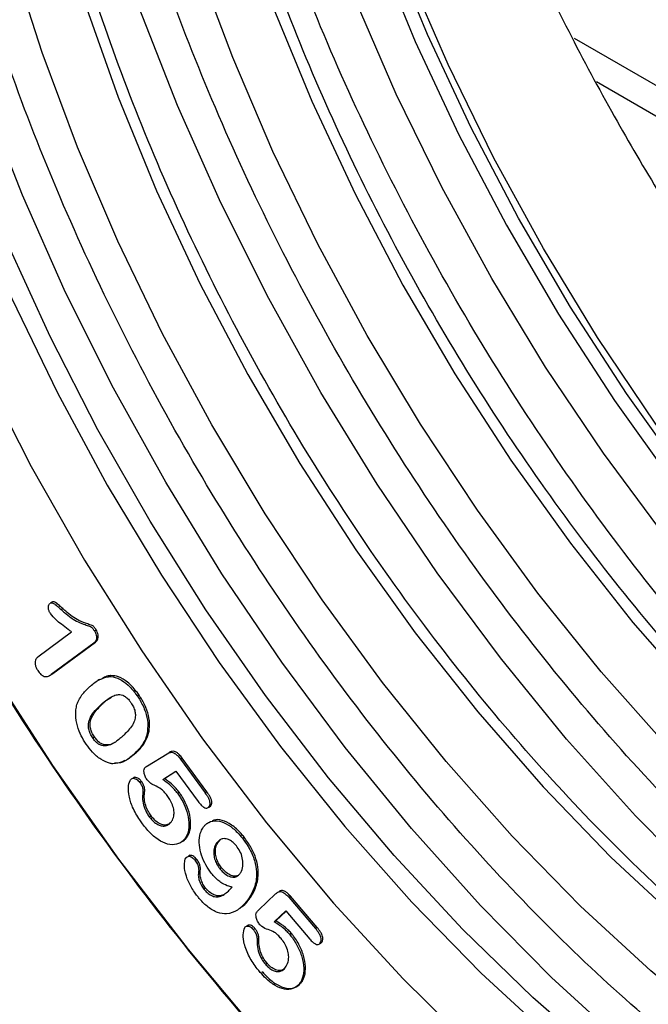
# Model space of a CAD drawing. Units: millimetres. Extents: x 0 to 420, y 0 to 297.
# Drawn here: x 71 to 76, y 37 to 45 of the extents above; entities that cross this region are included whole.
import ezdxf

# ---------------------------------------------------------------- set-up
doc = ezdxf.new("R2010")
doc.units = ezdxf.units.MM

msp = doc.modelspace()

# ---------------------------------------------------------------- linework, layer by layer
at = {"color": 7, "linetype": 'Continuous', "lineweight": 25}
for p, q in [((75.0804, 44.8794), (84.7098, 39.3204)), ((75.2612, 44.5246), (84.6953, 39.0784)), ((70.7984, 40.2558), (70.7843, 40.2477)), ((70.8703, 40.1943), (70.8845, 40.2025)), ((70.6809, 39.8063), (70.9568, 40.0109)), ((71.1437, 40.0206), (71.1578, 40.0287)), ((71.1387, 39.9193), (70.7902, 39.6608)), ((70.8044, 39.669), (71.1528, 39.9275)), ((71.1387, 39.9193), (71.1528, 39.9275)), ((70.7768, 39.6522), (70.791, 39.6604)), ((70.8044, 39.669), (70.7902, 39.6608)), ((70.7904, 39.6613), (70.8044, 39.669)), ((71.2558, 39.6439), (71.2699, 39.6521)), ((71.1872, 39.62), (71.1731, 39.6118)), ((71.5108, 39.4915), (71.4967, 39.4834)), ((71.2001, 39.4166), (71.2143, 39.4247)), ((71.575, 39.1721), (71.5891, 39.1803)), ((71.1301, 39.1417), (71.1443, 39.1499)), ((71.4198, 38.9689), (71.4848, 39.0188)), ((71.4707, 39.0106), (71.4848, 39.0188)), ((71.5807, 38.913), (71.7407, 39.0122)), ((71.7407, 39.0122), (71.7548, 39.0204)), ((71.8502, 38.9673), (71.8643, 38.9755)), ((71.8502, 38.9673), (72.0532, 38.6908)), ((72.0673, 38.699), (71.8643, 38.9755)), ((71.7042, 38.801), (71.813, 38.8687)), ((71.7183, 38.8092), (71.8133, 38.8682)), ((71.813, 38.8687), (71.9955, 38.6203)), ((71.4764, 38.8184), (71.4623, 38.8102)), ((71.5169, 38.7755), (71.5311, 38.7837)), ((71.7042, 38.801), (71.7183, 38.8092)), ((71.541, 38.6833), (71.5551, 38.6915)), ((71.8256, 38.6874), (71.8397, 38.6956)), ((72.0673, 38.699), (72.0532, 38.6908)), ((72.0623, 38.5661), (72.0639, 38.567)), ((72.083, 38.5747), (72.0972, 38.5829)), ((71.5944, 38.4951), (71.6085, 38.5032)), ((71.7275, 38.4215), (71.7397, 38.4286)), ((71.8803, 38.3083), (71.8944, 38.3165)), ((72.161, 38.2881), (72.1469, 38.2799)), ((72.161, 38.2881), (72.1753, 38.3038)), ((72.3576, 38.3194), (72.3718, 38.3275)), ((71.9292, 38.1789), (71.9151, 38.1707)), ((71.9679, 38.1401), (71.9821, 38.1482)), ((71.9979, 38.0408), (72.012, 38.049)), ((72.1876, 38.076), (72.1734, 38.0678)), ((72.3014, 38.0037), (72.3102, 38.0087)), ((72.0562, 37.9099), (72.0421, 37.9017)), ((72.6702, 37.8874), (72.6561, 37.8792)), ((72.1473, 37.8378), (72.1615, 37.846)), ((72.4012, 37.8129), (72.4153, 37.8211)), ((72.4934, 37.731), (72.6303, 37.8617)), ((72.7379, 37.8348), (72.752, 37.843)), ((72.7379, 37.8348), (72.9569, 37.5789)), ((72.9711, 37.587), (72.752, 37.843)), ((72.6192, 37.6325), (72.7129, 37.7223)), ((72.6334, 37.6407), (72.7154, 37.7193)), ((72.7129, 37.7223), (72.9097, 37.4924)), ((72.6192, 37.6325), (72.6334, 37.6407)), ((72.4091, 37.607), (72.395, 37.5988)), ((72.4467, 37.5712), (72.4609, 37.5793)), ((72.9711, 37.587), (72.9569, 37.5789)), ((72.4782, 37.4767), (72.4924, 37.4849)), ((72.7435, 37.532), (72.7577, 37.5402)), ((72.997, 37.4605), (73.0111, 37.4687)), ((72.9758, 37.4472), (72.9774, 37.4481)), ((72.5469, 37.2851), (72.561, 37.2933)), ((72.6734, 37.2305), (72.6839, 37.2366)), ((72.8363, 37.1421), (72.8505, 37.1503))]:
    msp.add_line(p, q, dxfattribs=at)
at = {"color": 7, "linetype": 'Continuous', "lineweight": 25, "flags": 128}
for points in [[(75.9963, 41.2863), (75.5087, 41.9668), (75.05, 42.674), (74.6232, 43.4034), (74.2311, 44.1506), (73.876, 44.9106), (73.5602, 45.6788), (73.2857, 46.4503), (73.0542, 47.2202), (72.8673, 47.9836), (72.7261, 48.7357), (72.6314, 49.4717), (72.5839, 50.1871), (72.5839, 50.8772), (72.6314, 51.5377), (72.7261, 52.1645), (72.8673, 52.7535)], [(72.7673, 52.6957), (72.6261, 52.1067), (72.5314, 51.48), (72.4839, 50.8194), (72.4839, 50.1293), (72.5314, 49.414), (72.6261, 48.6779), (72.7673, 47.9258), (72.9542, 47.1624), (73.1857, 46.3926), (73.4602, 45.6211), (73.776, 44.8529), (74.1311, 44.0928), (74.5232, 43.3457), (74.95, 42.6162), (75.4087, 41.909), (75.8963, 41.2286)], [(71.0644, 52.5214), (70.8329, 52.0187), (70.646, 51.4711), (70.5047, 50.8821), (70.4101, 50.2554), (70.3626, 49.5948), (70.3626, 48.9047), (70.4101, 48.1894), (70.5047, 47.4533), (70.646, 46.7012), (70.8329, 45.9378), (71.0644, 45.168), (71.3388, 44.3965), (71.6546, 43.6283), (72.0097, 42.8682), (72.4019, 42.1211), (72.8287, 41.3916), (73.2873, 40.6844), (73.775, 40.004), (74.2885, 39.3545), (74.8247, 38.7403), (75.3802, 38.165), (75.9515, 37.6325)], [(69.1249, 52.316), (68.9055, 51.7688), (68.7309, 51.1784), (68.602, 50.5484), (68.5197, 49.8823), (68.4843, 49.184), (68.4961, 48.4573), (68.555, 47.7066), (68.6607, 46.936), (68.8125, 46.1501), (69.0097, 45.3533), (69.251, 44.5502), (69.5351, 43.7453), (69.8603, 42.9433), (70.2249, 42.1488), (70.6266, 41.3664), (71.0633, 40.6004), (71.5324, 39.8553), (72.0311, 39.1355), (72.5568, 38.4449), (73.1063, 37.7875), (73.6765, 37.1672), (74.2641, 36.5874)], [(75.3298, 36.4971), (74.7395, 37.0135), (74.1629, 37.5742), (73.6032, 38.1761), (73.0639, 38.8155), (72.5483, 39.4884), (72.0593, 40.191), (71.6001, 40.9189), (71.1733, 41.6678), (70.7815, 42.4331), (70.4271, 43.2103), (70.1122, 43.9948), (69.8386, 44.7817), (69.6081, 45.5663), (69.422, 46.344), (69.2814, 47.11), (69.1872, 47.8598), (69.14, 48.5888), (69.14, 49.2926), (69.1872, 49.9671), (69.2814, 50.6081), (69.422, 51.2119), (69.6081, 51.7747), (69.8386, 52.2932)], [(71.9188, 52.2059), (71.7775, 51.6169), (71.6829, 50.9901), (71.6354, 50.3296), (71.6354, 49.6395), (71.6829, 48.9241), (71.7775, 48.1881), (71.9188, 47.436), (72.1057, 46.6726), (72.3372, 45.9027), (72.6116, 45.1313), (72.9274, 44.3631), (73.2825, 43.603), (73.6747, 42.8559), (74.1015, 42.1264), (74.5601, 41.4192), (75.0478, 40.7387), (75.5613, 40.0893), (76.0975, 39.475)], [(75.4921, 36.6302), (74.8936, 37.1774), (74.31, 37.7676), (73.7447, 38.3975), (73.2008, 39.0636), (72.6816, 39.7619), (72.19, 40.4884), (71.7288, 41.2391), (71.3006, 42.0096), (70.908, 42.7955), (70.5531, 43.5923), (70.2379, 44.3954), (69.9644, 45.2003), (69.734, 46.0023), (69.5481, 46.7968), (69.4077, 47.5793), (69.3137, 48.3453), (69.2665, 49.0904), (69.2665, 49.8104), (69.3137, 50.501), (69.4077, 51.1585), (69.4086, 51.1635)], [(79.142, 35.7159), (78.6153, 36.012), (77.9929, 36.4122), (77.3749, 36.864), (76.7649, 37.365), (76.1664, 37.9121), (75.5828, 38.5024), (75.0175, 39.1323), (74.4736, 39.7983), (73.9544, 40.4966), (73.4628, 41.2232), (73.0016, 41.9739), (72.5734, 42.7444), (72.1808, 43.5303), (71.8259, 44.3271), (71.5107, 45.1302), (71.2372, 45.9351), (71.0068, 46.7371), (70.8209, 47.5316), (70.6805, 48.3141), (70.5865, 49.0801), (70.5393, 49.8252), (70.5393, 50.5451), (70.5443, 50.67)], [(80.1734, 37.472), (79.6537, 37.7989), (79.055, 38.2263), (78.4637, 38.7035), (77.8835, 39.2274), (77.3178, 39.7949), (76.7703, 40.4025), (76.2443, 41.0463), (75.743, 41.7225), (75.2696, 42.4268), (74.8269, 43.1549), (74.4176, 43.9024), (74.0444, 44.6646), (73.7094, 45.4369), (73.4148, 46.2143), (73.1624, 46.9923), (72.9538, 47.7659), (72.7901, 48.5304), (72.6725, 49.2812), (72.6016, 50.0134), (72.5784, 50.6284)], [(80.4343, 36.8584), (79.8319, 37.1788), (79.2295, 37.5539), (78.6308, 37.9814), (78.0394, 38.4586), (77.4592, 38.9825), (76.8936, 39.55), (76.3461, 40.1575), (75.82, 40.8014), (75.3188, 41.4775), (74.8453, 42.1819), (74.4026, 42.91), (73.9934, 43.6575), (73.6201, 44.4197), (73.2852, 45.1919), (72.9906, 45.9694), (72.7382, 46.7474), (72.5295, 47.521), (72.3659, 48.2855), (72.2482, 49.0362), (72.1774, 49.7685), (72.1537, 50.4778)], [(78.7624, 36.6549), (78.1625, 37.0416), (77.5671, 37.4792), (76.9798, 37.9652), (76.4041, 38.4966), (75.8435, 39.0701), (75.3013, 39.6825), (74.7809, 40.3299), (74.2853, 41.0084), (73.8176, 41.7141), (73.3805, 42.4427), (72.9767, 43.1897), (72.6085, 43.9507), (72.2783, 44.7211), (71.988, 45.4962), (71.7393, 46.2715), (71.5338, 47.0423), (71.3726, 47.8038), (71.2568, 48.5516), (71.1871, 49.2811), (71.1638, 49.988)], [(67.104, 49.8008), (67.1274, 49.0126), (67.1975, 48.2012), (67.3141, 47.3706), (67.4765, 46.5248), (67.6839, 45.6679), (67.9354, 44.804), (68.2296, 43.9375), (68.5652, 43.0725), (68.9406, 42.2132), (69.3538, 41.3638), (69.803, 40.5285), (70.2858, 39.7113), (70.8, 38.9163), (71.343, 38.1472), (71.9123, 37.4078), (72.5049, 36.7018)], [(76.2943, 36.7445), (75.707, 37.2304), (75.1313, 37.7618), (74.5707, 38.3354), (74.0285, 38.9477), (73.5081, 39.5951), (73.0125, 40.2737), (72.5448, 40.9793), (72.1077, 41.7079), (71.7039, 42.4549), (71.3357, 43.2159), (71.0055, 43.9863), (70.7152, 44.7615), (70.4665, 45.5368), (70.261, 46.3075), (70.0998, 47.0691), (69.984, 47.8168), (69.9143, 48.5463), (69.891, 49.2532)], [(69.0015, 48.8676), (69.0252, 48.1506), (69.0959, 47.4107), (69.2134, 46.6522), (69.3768, 45.8798), (69.5853, 45.098), (69.8375, 44.3117), (70.132, 43.5254), (70.4669, 42.744), (70.8403, 41.9721), (71.2499, 41.2145), (71.6933, 40.4755), (72.1677, 39.7597), (72.6704, 39.0715), (73.1982, 38.4148), (73.7481, 37.7937), (74.3167, 37.212), (74.9006, 36.673)]]:
    msp.add_lwpolyline(points, dxfattribs=at)
at = {"color": 7, "linetype": 'Continuous', "lineweight": 25}
for points, knots in [([(92.2456, 38.1261), (92.2087, 38.7548), (92.1358, 39.44), (91.891, 40.9329), (91.719, 41.7408), (91.2452, 43.479), (90.9432, 44.4096), (90.3701, 45.8839), (90.159, 46.3883), (89.694, 47.4183), (89.44, 47.9439), (88.887, 49.0099), (88.5879, 49.5502), (87.9439, 50.6375), (87.599, 51.1844), (86.8641, 52.2743), (86.4742, 52.8175), (85.6525, 53.8883), (85.2206, 54.4159), (84.32, 55.443), (83.8512, 55.9425), (82.8843, 56.9001), (82.3862, 57.3583), (81.3697, 58.221), (80.8514, 58.6256), (79.8055, 59.3704), (79.2779, 59.7106), (78.2248, 60.3186), (77.6993, 60.5863), (76.6619, 61.0441), (76.1501, 61.2343), (75.1504, 61.5354), (74.6626, 61.6464), (73.72, 61.7911), (73.2651, 61.8248), (72.3954, 61.8198), (71.9804, 61.781), (71.1949, 61.6381), (70.8243, 61.5339), (70.13, 61.269), (69.8061, 61.1082), (69.2056, 60.7394), (68.9289, 60.5314), (68.4212, 60.0778), (68.1903, 59.8321), (67.7716, 59.3123), (67.5838, 59.0382), (67.0802, 58.1854), (66.8241, 57.577), (66.4393, 56.3345), (66.3104, 55.7002), (66.1478, 54.4425), (66.114, 53.8189), (66.114, 53.2116)], [0, 0, 0, 0, 0.0625, 0.0625, 0.125, 0.125, 0.1875, 0.1875, 0.21875, 0.21875, 0.25, 0.25, 0.28125, 0.28125, 0.3125, 0.3125, 0.34375, 0.34375, 0.375, 0.375, 0.40625, 0.40625, 0.4375, 0.4375, 0.46875, 0.46875, 0.5, 0.5, 0.53125, 0.53125, 0.5625, 0.5625, 0.59375, 0.59375, 0.625, 0.625, 0.65625, 0.65625, 0.6875, 0.6875, 0.71875, 0.71875, 0.75, 0.75, 0.78125, 0.78125, 0.8125, 0.8125, 0.875, 0.875, 0.9375, 0.9375, 1, 1, 1, 1]), ([(67.104, 49.8008), (67.1117, 50.135), (67.1271, 50.8035), (67.2548, 51.7573), (67.4634, 52.6667), (67.7686, 53.5225), (68.166, 54.302), (68.6594, 54.9936), (69.2425, 55.5797), (69.9085, 56.0482), (70.6471, 56.3908), (71.4462, 56.6029), (72.2917, 56.6844), (73.1654, 56.6391), (74.059, 56.4752), (74.9508, 56.2028), (75.8407, 55.8313), (76.7206, 55.3696), (77.6005, 54.8154), (78.4903, 54.1595), (79.3822, 53.4023), (80.2758, 52.5343), (81.1495, 51.5709), (81.995, 50.5132), (82.7941, 49.3785), (83.5328, 48.1831), (84.1987, 46.9457), (84.7819, 45.6863), (85.2752, 44.4251), (85.6726, 43.1868), (85.9778, 41.9787), (86.1864, 40.8284), (86.3141, 39.727), (86.3296, 39.0408), (86.3373, 38.6976)], [0, 0, 0, 0, 0.029124, 0.058248, 0.08912, 0.119994, 0.151902, 0.184313, 0.217069, 0.25, 0.282931, 0.315687, 0.348098, 0.380006, 0.410878, 0.441752, 0.470875, 0.5, 0.529123, 0.558248, 0.58912, 0.619994, 0.651902, 0.684313, 0.717069, 0.75, 0.782931, 0.815687, 0.848098, 0.880006, 0.910878, 0.941752, 0.970875, 1, 1, 1, 1]), ([(73.3399, 53.8645), (73.2976, 53.7027), (73.1639, 53.1913), (73.1016, 52.1996), (73.1473, 50.9314), (73.3469, 49.6071), (73.6751, 48.2738), (74.1151, 46.9634), (74.6758, 45.6283), (75.3513, 44.3032), (76.1264, 43.025), (76.9264, 41.8926), (77.7225, 40.9), (78.2656, 40.3225), (78.5264, 40.0451)], [0, 0, 0, 0, 0.0439846, 0.1390475, 0.2332302, 0.3256975, 0.4157038, 0.5026247, 0.5859732, 0.6807761, 0.7696017, 0.8523402, 0.9290686, 1, 1, 1, 1]), ([(79.77, 36.7349), (79.5438, 36.8726), (79.0706, 37.1605), (78.3419, 37.7029), (77.5911, 38.3389), (76.8367, 39.072), (76.1011, 39.8831), (75.3896, 40.7741), (74.7185, 41.7269), (74.0967, 42.7334), (73.536, 43.7751), (73.0463, 44.8327), (72.6307, 45.8944), (72.2592, 47.0496), (71.9657, 48.2774), (71.7776, 49.49), (71.7545, 50.2215), (71.744, 50.554)], [0, 0, 0, 0, 0.054234, 0.113426, 0.176165, 0.23891, 0.304265, 0.369625, 0.436194, 0.50312, 0.570045, 0.636615, 0.701969, 0.767329, 0.850928, 0.932247, 1, 1, 1, 1]), ([(80.9582, 35.2922), (80.938, 35.2963), (80.5955, 35.3648), (79.9077, 35.6477), (78.9952, 36.0984), (78.1718, 36.6193), (77.4227, 37.1709), (76.6718, 37.8086), (75.9175, 38.5413), (75.1819, 39.3525), (74.4704, 40.2434), (73.7993, 41.1963), (73.1774, 42.2027), (72.6168, 43.2445), (72.1271, 44.3021), (71.7114, 45.3637), (71.3401, 46.5189), (71.0458, 47.747), (70.8515, 49.0163), (70.8279, 49.8018), (70.8163, 50.1886)], [0, 0, 0, 0, 0.004309, 0.073144, 0.13991, 0.19001, 0.240115, 0.293222, 0.346335, 0.401657, 0.456983, 0.513333, 0.569985, 0.626636, 0.682986, 0.738308, 0.793634, 0.864399, 0.933235, 1, 1, 1, 1]), ([(86.3373, 38.6976), (86.3296, 38.3634), (86.3141, 37.695), (86.1864, 36.7411), (85.9778, 35.8317), (85.6726, 34.9759), (85.2752, 34.1964), (84.7819, 33.5048), (84.1987, 32.9188), (83.5328, 32.4502), (82.7941, 32.1077), (81.995, 31.8955), (81.1495, 31.814), (80.2759, 31.8593), (79.3822, 32.0232), (78.4904, 32.2956), (77.6005, 32.6671), (76.7206, 33.1288), (75.8408, 33.683), (74.9509, 34.3389), (74.0591, 35.0962), (73.1654, 35.9641), (72.2917, 36.9275), (71.4462, 37.9852), (70.6471, 39.12), (69.9085, 40.3154), (69.2425, 41.5528), (68.6594, 42.8122), (68.166, 44.0733), (67.7686, 45.3116), (67.4634, 46.5198), (67.2548, 47.67), (67.1271, 48.7714), (67.1117, 49.4577), (67.104, 49.8008)], [0, 0, 0, 0, 0.029124, 0.058248, 0.08912, 0.119994, 0.151902, 0.184313, 0.217069, 0.25, 0.282931, 0.315687, 0.348098, 0.380006, 0.410878, 0.441752, 0.470875, 0.5, 0.529123, 0.558248, 0.58912, 0.619994, 0.651902, 0.684313, 0.717069, 0.75, 0.782931, 0.815687, 0.848098, 0.880006, 0.910878, 0.941752, 0.970875, 1, 1, 1, 1]), ([(79.736, 36.7436), (79.5795, 36.8197), (79.1163, 37.0449), (78.3338, 37.5683), (77.3977, 38.3052), (76.5412, 39.1207), (75.7798, 39.9602), (75.1143, 40.7936), (74.4871, 41.6839), (73.9068, 42.6238), (73.383, 43.5963), (72.9255, 44.5847), (72.5367, 45.5777), (72.1894, 46.6573), (71.9158, 47.8044), (71.7444, 48.8959), (71.7232, 49.5398), (71.7143, 49.8105)], [0, 0, 0, 0, 0.038844, 0.114945, 0.193408, 0.274077, 0.337137, 0.400203, 0.464605, 0.529013, 0.593414, 0.657822, 0.720882, 0.783948, 0.864612, 0.943077, 1, 1, 1, 1]), ([(81.1069, 34.3415), (80.9457, 34.346), (80.4695, 34.3596), (79.6382, 34.5431), (78.6378, 34.9007), (77.7219, 35.3659), (76.8991, 35.884), (76.1499, 36.4363), (75.399, 37.0738), (74.6447, 37.8065), (73.9091, 38.6177), (73.1976, 39.5086), (72.5265, 40.4615), (71.9046, 41.4679), (71.344, 42.5097), (70.8543, 43.5673), (70.4386, 44.629), (70.0673, 45.7841), (69.7731, 47.0123), (69.5787, 48.2815), (69.5551, 49.067), (69.5435, 49.4538)], [0, 0, 0, 0, 0.032822, 0.096999, 0.159426, 0.219977, 0.265413, 0.310853, 0.359017, 0.407186, 0.457357, 0.507533, 0.558638, 0.610015, 0.661393, 0.712497, 0.762669, 0.812845, 0.877022, 0.93945, 1, 1, 1, 1]), ([(78.4632, 36.0089), (78.3067, 36.085), (77.8435, 36.3102), (77.061, 36.8335), (76.1249, 37.5705), (75.2684, 38.3859), (74.5071, 39.2254), (73.8415, 40.0588), (73.2143, 40.9492), (72.634, 41.889), (72.1102, 42.8615), (71.6527, 43.8499), (71.2639, 44.8429), (70.9167, 45.9225), (70.643, 47.0696), (70.4716, 48.1611), (70.4504, 48.805), (70.4415, 49.0757)], [0, 0, 0, 0, 0.0388441, 0.1149447, 0.1934081, 0.2740774, 0.3371372, 0.4002032, 0.4646049, 0.5290128, 0.5934144, 0.6578223, 0.7208822, 0.7839481, 0.864612, 0.9430767, 1, 1, 1, 1]), ([(70.7831, 40.1608), (70.7789, 40.1685), (70.7707, 40.1835), (70.7665, 40.2064), (70.7669, 40.2255), (70.7718, 40.2382), (70.7769, 40.2428), (70.7789, 40.2445)], [0, 0, 0, 0, 0.235015, 0.460653, 0.681736, 0.876839, 1, 1, 1, 1]), ([(70.7847, 40.2468), (70.7872, 40.2481), (70.7925, 40.2509), (70.8036, 40.2489), (70.821, 40.2381), (70.8432, 40.2188), (70.8613, 40.2025), (70.8703, 40.1943)], [0, 0, 0, 0, 0.112232, 0.24356, 0.374869, 0.686252, 1, 1, 1, 1]), ([(70.8845, 40.2025), (70.8754, 40.2106), (70.8567, 40.2273), (70.8332, 40.2484), (70.8134, 40.2587), (70.8036, 40.2585), (70.7994, 40.2561), (70.7985, 40.2556)], [0, 0, 0, 0, 0.313377, 0.645368, 0.802956, 0.960915, 1, 1, 1, 1]), ([(70.9568, 40.0109), (70.9474, 40.0175), (70.9193, 40.0375), (70.8761, 40.0707), (70.8257, 40.1101), (70.7974, 40.1437), (70.7831, 40.1608)], [0, 0, 0, 0, 0.156884, 0.47077, 0.73134, 1, 1, 1, 1]), ([(70.8703, 40.1943), (70.8794, 40.1861), (70.9252, 40.1447), (70.9929, 40.0976), (71.0614, 40.0729), (71.0968, 40.06), (71.1189, 40.0524), (71.1328, 40.0372), (71.1399, 40.0264), (71.1437, 40.0206)], [0, 0, 0, 0, 0.101052, 0.510407, 0.712995, 0.842744, 0.902122, 0.946883, 1, 1, 1, 1]), ([(71.1578, 40.0287), (71.1536, 40.0351), (71.1469, 40.0453), (71.1358, 40.0577), (71.1167, 40.0676), (71.0781, 40.0792), (71.0056, 40.1063), (70.9355, 40.1563), (70.8924, 40.1953), (70.8845, 40.2025)], [0, 0, 0, 0, 0.057779, 0.092704, 0.128058, 0.258669, 0.519877, 0.911394, 1, 1, 1, 1]), ([(71.1437, 40.0206), (71.1482, 40.0125), (71.1567, 39.9975), (71.1619, 39.9745), (71.1617, 39.9529), (71.1543, 39.9329), (71.1441, 39.924), (71.1387, 39.9193)], [0, 0, 0, 0, 0.19241, 0.355636, 0.518221, 0.74401, 1, 1, 1, 1]), ([(71.1528, 39.9275), (71.1587, 39.9327), (71.1691, 39.9419), (71.1762, 39.9632), (71.1758, 39.9859), (71.1694, 40.0087), (71.1615, 40.0224), (71.1578, 40.0287)], [0, 0, 0, 0, 0.280183, 0.493, 0.670139, 0.847967, 1, 1, 1, 1]), ([(70.6809, 39.8063), (70.675, 39.8011), (70.6646, 39.7919), (70.6567, 39.7698), (70.6577, 39.7445), (70.666, 39.7176), (70.6753, 39.7015), (70.68, 39.6933)], [0, 0, 0, 0, 0.255835, 0.450273, 0.645901, 0.82165, 1, 1, 1, 1]), ([(70.68, 39.6933), (70.6879, 39.6822), (70.7008, 39.664), (70.723, 39.6486), (70.7447, 39.6423), (70.7681, 39.6463), (70.7826, 39.6558), (70.7902, 39.6608)], [0, 0, 0, 0, 0.222747, 0.364011, 0.50505, 0.738206, 1, 1, 1, 1]), ([(71.2699, 39.6521), (71.262, 39.6508), (71.2392, 39.647), (71.2204, 39.6352), (71.2081, 39.6274)], [0, 0, 0, 0, 0.348518, 1, 1, 1, 1]), ([(71.5108, 39.4915), (71.5032, 39.5023), (71.4748, 39.5427), (71.4182, 39.6028), (71.344, 39.6461), (71.296, 39.6533), (71.2733, 39.6522), (71.2699, 39.6521)], [0, 0, 0, 0, 0.1102314, 0.4113671, 0.6986323, 0.9556312, 1, 1, 1, 1]), ([(71.0946, 39.5518), (71.1005, 39.557), (71.1297, 39.5829), (71.1791, 39.6221), (71.2326, 39.6373), (71.2558, 39.6439)], [0, 0, 0, 0, 0.123941, 0.620492, 1, 1, 1, 1]), ([(71.2558, 39.6439), (71.2641, 39.6442), (71.2934, 39.6453), (71.3494, 39.6296), (71.4188, 39.5803), (71.4669, 39.5259), (71.4903, 39.4924), (71.4967, 39.4834)], [0, 0, 0, 0, 0.110142, 0.386425, 0.660348, 0.908138, 1, 1, 1, 1]), ([(71.0007, 39.415), (71.0038, 39.4234), (71.0133, 39.4489), (71.0342, 39.4843), (71.0629, 39.5209), (71.084, 39.5415), (71.0946, 39.5518)], [0, 0, 0, 0, 0.14806, 0.444636, 0.721567, 1, 1, 1, 1]), ([(71.2001, 39.4166), (71.2059, 39.4218), (71.2349, 39.4481), (71.2772, 39.4784), (71.3311, 39.4981), (71.3689, 39.4973), (71.4034, 39.4776), (71.4264, 39.455), (71.4386, 39.4379), (71.4436, 39.431)], [0, 0, 0, 0, 0.091637, 0.459079, 0.612707, 0.768228, 0.854579, 0.940947, 1, 1, 1, 1]), ([(71.5891, 39.1803), (71.591, 39.1899), (71.5983, 39.2273), (71.5972, 39.2975), (71.5697, 39.3905), (71.5364, 39.4528), (71.5152, 39.4849), (71.5108, 39.4915)], [0, 0, 0, 0, 0.109708, 0.428584, 0.681996, 0.934768, 1, 1, 1, 1]), ([(71.0765, 39.0902), (71.0693, 39.1013), (71.0473, 39.135), (71.0154, 39.2013), (70.9915, 39.2887), (70.9889, 39.3629), (70.9976, 39.4014), (71.0007, 39.415)], [0, 0, 0, 0, 0.104656, 0.315769, 0.571704, 0.848474, 1, 1, 1, 1]), ([(71.1301, 39.1417), (71.123, 39.1531), (71.1086, 39.1761), (71.0964, 39.2132), (71.0937, 39.2552), (71.1132, 39.3297), (71.158, 39.3773), (71.1944, 39.4112), (71.2001, 39.4166)], [0, 0, 0, 0, 0.091038, 0.182994, 0.267016, 0.423956, 0.909225, 1, 1, 1, 1]), ([(71.1443, 39.1499), (71.1371, 39.1613), (71.1228, 39.1843), (71.1105, 39.2213), (71.1078, 39.2633), (71.1185, 39.3054), (71.1528, 39.3647), (71.1887, 39.3998), (71.2143, 39.4247)], [0, 0, 0, 0, 0.090957, 0.182831, 0.266778, 0.423579, 0.589428, 1, 1, 1, 1]), ([(71.2143, 39.4247), (71.22, 39.4301), (71.2418, 39.4502), (71.267, 39.4652), (71.2855, 39.4762)], [0, 0, 0, 0, 0.263652, 1, 1, 1, 1]), ([(71.4436, 39.431), (71.4508, 39.4196), (71.4652, 39.3967), (71.4784, 39.3595), (71.4821, 39.3191), (71.4725, 39.2762), (71.4397, 39.2177), (71.4038, 39.1827), (71.3793, 39.1588)], [0, 0, 0, 0, 0.09264, 0.1863, 0.273477, 0.413971, 0.599455, 1, 1, 1, 1]), ([(71.4967, 39.4834), (71.5039, 39.4722), (71.5302, 39.4321), (71.566, 39.3568), (71.5875, 39.2569), (71.5794, 39.2018), (71.575, 39.1721)], [0, 0, 0, 0, 0.109774, 0.396141, 0.674867, 1, 1, 1, 1]), ([(71.575, 39.1721), (71.5725, 39.163), (71.5651, 39.1356), (71.5452, 39.0974), (71.5131, 39.052), (71.4863, 39.0258), (71.4707, 39.0106)], [0, 0, 0, 0, 0.1286591, 0.3867263, 0.6442461, 1, 1, 1, 1]), ([(71.4848, 39.0188), (71.4906, 39.0242), (71.5077, 39.0402), (71.5341, 39.0701), (71.5669, 39.1148), (71.5809, 39.1563), (71.5891, 39.1803)], [0, 0, 0, 0, 0.128679, 0.386225, 0.643797, 1, 1, 1, 1]), ([(71.2949, 38.9292), (71.286, 38.9307), (71.2546, 38.9357), (71.1969, 38.9627), (71.1295, 39.0186), (71.0932, 39.0677), (71.0765, 39.0902)], [0, 0, 0, 0, 0.1228429, 0.4337759, 0.7409229, 1, 1, 1, 1]), ([(71.3793, 39.1588), (71.3734, 39.1536), (71.3443, 39.1275), (71.3021, 39.0945), (71.2479, 39.0742), (71.2101, 39.0753), (71.1775, 39.0899), (71.1514, 39.1127), (71.137, 39.1323), (71.1301, 39.1417)], [0, 0, 0, 0, 0.089308, 0.447188, 0.614847, 0.75166, 0.836263, 0.921109, 1, 1, 1, 1]), ([(71.3085, 39.1041), (71.3057, 39.102), (71.2912, 39.0913), (71.2617, 39.0829), (71.2243, 39.0834), (71.1916, 39.0981), (71.1655, 39.1209), (71.1512, 39.1404), (71.1443, 39.1499)], [0, 0, 0, 0, 0.067733, 0.350474, 0.581198, 0.723873, 0.866957, 1, 1, 1, 1]), ([(71.4707, 39.0106), (71.4648, 39.0055), (71.4355, 38.9798), (71.3841, 38.9374), (71.323, 38.9318), (71.2949, 38.9292)], [0, 0, 0, 0, 0.118526, 0.593727, 1, 1, 1, 1]), ([(71.7407, 39.0122), (71.7474, 39.0159), (71.761, 39.0234), (71.7832, 39.0254), (71.8064, 39.0153), (71.8285, 38.9954), (71.8425, 38.9773), (71.8502, 38.9673)], [0, 0, 0, 0, 0.228075, 0.458616, 0.602696, 0.781747, 1, 1, 1, 1]), ([(71.8643, 38.9755), (71.8563, 38.9859), (71.8422, 39.004), (71.8203, 39.0235), (71.799, 39.0329), (71.7765, 39.0321), (71.7627, 39.0246), (71.7548, 39.0204)], [0, 0, 0, 0, 0.228326, 0.3971153, 0.5378243, 0.7352176, 1, 1, 1, 1]), ([(71.309, 38.9374), (71.3176, 38.9371), (71.3496, 38.936), (71.3758, 38.9488), (71.3949, 38.9582)], [0, 0, 0, 0, 0.267424, 1, 1, 1, 1]), ([(71.5755, 38.7985), (71.5695, 38.808), (71.5574, 38.8271), (71.5501, 38.8576), (71.5492, 38.8837), (71.5556, 38.8938), (71.5585, 38.8984)], [0, 0, 0, 0, 0.26853, 0.538197, 0.794376, 1, 1, 1, 1]), ([(71.5585, 38.8984), (71.56, 38.8996), (71.5631, 38.9019), (71.5686, 38.9052), (71.5743, 38.9091), (71.5786, 38.9117), (71.5807, 38.913)], [0, 0, 0, 0, 0.2175618, 0.434856, 0.7174155, 1, 1, 1, 1]), ([(71.5389, 38.4365), (71.5312, 38.4472), (71.5004, 38.49), (71.456, 38.5671), (71.4265, 38.6611), (71.4206, 38.7366), (71.4294, 38.7823), (71.4419, 38.7994), (71.4446, 38.8031)], [0, 0, 0, 0, 0.089773, 0.358315, 0.586502, 0.768393, 0.949761, 1, 1, 1, 1]), ([(71.4446, 38.8031), (71.4476, 38.8056), (71.4544, 38.8112), (71.4702, 38.8102), (71.4873, 38.8043), (71.5039, 38.7918), (71.5127, 38.7808), (71.5169, 38.7755)], [0, 0, 0, 0, 0.176126, 0.391477, 0.62408, 0.820012, 1, 1, 1, 1]), ([(71.5311, 38.7837), (71.5243, 38.7917), (71.5121, 38.8061), (71.4922, 38.8168), (71.4817, 38.8173), (71.4767, 38.8175)], [0, 0, 0, 0, 0.397292, 0.710299, 1, 1, 1, 1]), ([(71.5169, 38.7755), (71.5224, 38.7673), (71.5333, 38.7508), (71.5417, 38.7235), (71.5433, 38.701), (71.5417, 38.6887), (71.541, 38.6833)], [0, 0, 0, 0, 0.271338, 0.544967, 0.802958, 1, 1, 1, 1]), ([(71.5551, 38.6915), (71.5563, 38.7018), (71.5582, 38.7192), (71.5511, 38.7485), (71.5412, 38.7693), (71.5335, 38.7802), (71.5311, 38.7837)], [0, 0, 0, 0, 0.372627, 0.626557, 0.881287, 1, 1, 1, 1]), ([(71.746, 38.6616), (71.7381, 38.6721), (71.7223, 38.6933), (71.6848, 38.7304), (71.6425, 38.7483), (71.6015, 38.7703), (71.5828, 38.7905), (71.5755, 38.7985)], [0, 0, 0, 0, 0.1594, 0.319862, 0.659319, 0.866358, 1, 1, 1, 1]), ([(71.8256, 38.6874), (71.8175, 38.6977), (71.7977, 38.723), (71.7569, 38.7629), (71.7238, 38.7869), (71.7042, 38.801)], [0, 0, 0, 0, 0.220726, 0.539543, 1, 1, 1, 1]), ([(71.8397, 38.6956), (71.8317, 38.7059), (71.8119, 38.7312), (71.7711, 38.7711), (71.7379, 38.795), (71.7183, 38.8092)], [0, 0, 0, 0, 0.2207264, 0.539543, 1, 1, 1, 1]), ([(71.541, 38.6833), (71.5399, 38.6731), (71.5369, 38.6453), (71.5447, 38.5923), (71.5662, 38.5364), (71.5867, 38.5063), (71.5944, 38.4951)], [0, 0, 0, 0, 0.183496, 0.499178, 0.812822, 1, 1, 1, 1]), ([(71.6085, 38.5032), (71.601, 38.5142), (71.5829, 38.5406), (71.5633, 38.5878), (71.5513, 38.6421), (71.5538, 38.6742), (71.5551, 38.6915)], [0, 0, 0, 0, 0.183564, 0.439409, 0.697978, 1, 1, 1, 1]), ([(71.8256, 38.6874), (71.8332, 38.6766), (71.8563, 38.6439), (71.89, 38.5783), (71.9172, 38.4911), (71.9225, 38.4047), (71.907, 38.3431), (71.8874, 38.3176), (71.8803, 38.3083)], [0, 0, 0, 0, 0.083392, 0.251613, 0.455078, 0.671097, 0.879695, 1, 1, 1, 1]), ([(71.8944, 38.3165), (71.8995, 38.3228), (71.9173, 38.345), (71.9351, 38.3993), (71.934, 38.4842), (71.9081, 38.5788), (71.8717, 38.6506), (71.8458, 38.6871), (71.8397, 38.6956)], [0, 0, 0, 0, 0.083425, 0.294049, 0.507622, 0.717283, 0.934429, 1, 1, 1, 1]), ([(72.083, 38.5747), (72.0864, 38.5795), (72.0923, 38.5877), (72.094, 38.606), (72.0899, 38.6268), (72.077, 38.6566), (72.0624, 38.6775), (72.0532, 38.6908)], [0, 0, 0, 0, 0.195403, 0.33564, 0.47617, 0.66651, 1, 1, 1, 1]), ([(72.0972, 38.5829), (72.1006, 38.5877), (72.1064, 38.5959), (72.1081, 38.6142), (72.104, 38.635), (72.0911, 38.6648), (72.0766, 38.6857), (72.0673, 38.699)], [0, 0, 0, 0, 0.195403, 0.33564, 0.47617, 0.66651, 1, 1, 1, 1]), ([(71.769, 38.4468), (71.774, 38.4531), (71.7877, 38.4702), (71.7987, 38.5067), (71.7968, 38.5555), (71.7817, 38.6029), (71.7625, 38.6383), (71.7496, 38.6565), (71.746, 38.6616)], [0, 0, 0, 0, 0.143203, 0.388179, 0.573529, 0.759581, 0.932679, 1, 1, 1, 1]), ([(71.9955, 38.6203), (72.0036, 38.6098), (72.0175, 38.5918), (72.0393, 38.5736), (72.0574, 38.5656), (72.0726, 38.5657), (72.0796, 38.5717), (72.083, 38.5747)], [0, 0, 0, 0, 0.2877246, 0.496179, 0.6643599, 0.8334404, 1, 1, 1, 1]), ([(72.0761, 38.5751), (72.0796, 38.5749), (72.0881, 38.5743), (72.0938, 38.5797), (72.0972, 38.5829)], [0, 0, 0, 0, 0.404352, 1, 1, 1, 1]), ([(71.8803, 38.3083), (71.8748, 38.3027), (71.8534, 38.2808), (71.8035, 38.2602), (71.7271, 38.2709), (71.6469, 38.3179), (71.5841, 38.3775), (71.5504, 38.4215), (71.5389, 38.4365)], [0, 0, 0, 0, 0.073112, 0.283047, 0.498392, 0.691713, 0.894419, 1, 1, 1, 1]), ([(71.5944, 38.4951), (71.6025, 38.4847), (71.6213, 38.4609), (71.6555, 38.4338), (71.6925, 38.4182), (71.7279, 38.4183), (71.7528, 38.4303), (71.7652, 38.4429), (71.769, 38.4468)], [0, 0, 0, 0, 0.140573, 0.323471, 0.503911, 0.686757, 0.903956, 1, 1, 1, 1]), ([(71.7591, 38.4374), (71.7487, 38.4326), (71.7282, 38.4234), (71.6885, 38.432), (71.6485, 38.4565), (71.6225, 38.4849), (71.6102, 38.501), (71.6085, 38.5032)], [0, 0, 0, 0, 0.251675, 0.493115, 0.735049, 0.963787, 1, 1, 1, 1]), ([(72.0386, 38.4114), (72.0437, 38.4176), (72.0636, 38.442), (72.1114, 38.4665), (72.1857, 38.4599), (72.2634, 38.4178), (72.3202, 38.3655), (72.3498, 38.329), (72.3576, 38.3194)], [0, 0, 0, 0, 0.077152, 0.301498, 0.525188, 0.721581, 0.92631, 1, 1, 1, 1]), ([(72.0903, 38.45), (72.0834, 38.4476), (72.0749, 38.4447), (72.069, 38.4377), (72.0679, 38.4364)], [0, 0, 0, 0, 0.811584, 1, 1, 1, 1]), ([(72.3718, 38.3275), (72.3636, 38.3376), (72.332, 38.3764), (72.2703, 38.4321), (72.1921, 38.469), (72.1371, 38.4757), (72.1153, 38.4632), (72.1112, 38.4608)], [0, 0, 0, 0, 0.101439, 0.390258, 0.670119, 0.937996, 1, 1, 1, 1]), ([(72.1023, 38.0333), (72.0944, 38.0438), (72.0704, 38.0755), (72.0355, 38.1395), (72.0077, 38.2226), (72.0006, 38.3062), (72.0129, 38.37), (72.0314, 38.3997), (72.0386, 38.4114)], [0, 0, 0, 0, 0.0841976, 0.2542292, 0.4521088, 0.6486573, 0.8618084, 1, 1, 1, 1]), ([(71.8602, 38.2927), (71.8664, 38.2949), (71.8797, 38.2997), (71.8893, 38.3106), (71.8944, 38.3165)], [0, 0, 0, 0, 0.4638854, 1, 1, 1, 1]), ([(72.1469, 38.2799), (72.1423, 38.273), (72.1294, 38.2536), (72.1198, 38.2138), (72.1252, 38.1634), (72.1402, 38.1185), (72.1585, 38.0874), (72.1705, 38.0717), (72.1734, 38.0678)], [0, 0, 0, 0, 0.146882, 0.413985, 0.611421, 0.778813, 0.946152, 1, 1, 1, 1]), ([(72.1876, 38.076), (72.1797, 38.0868), (72.164, 38.1084), (72.1464, 38.1473), (72.1362, 38.19), (72.1359, 38.2372), (72.1476, 38.2687), (72.1584, 38.2843), (72.161, 38.2881)], [0, 0, 0, 0, 0.147401, 0.295514, 0.464255, 0.660697, 0.918318, 1, 1, 1, 1]), ([(72.3085, 38.257), (72.2999, 38.2669), (72.2828, 38.2867), (72.2501, 38.308), (72.2152, 38.3178), (72.1763, 38.3121), (72.1578, 38.2919), (72.1469, 38.2799)], [0, 0, 0, 0, 0.148042, 0.297264, 0.499303, 0.702381, 1, 1, 1, 1]), ([(72.3576, 38.3194), (72.3656, 38.3089), (72.3962, 38.2686), (72.4415, 38.1903), (72.4726, 38.089), (72.4766, 37.9824), (72.451, 37.8893), (72.4166, 37.8366), (72.4012, 37.8129)], [0, 0, 0, 0, 0.059837, 0.230444, 0.397126, 0.545553, 0.796244, 1, 1, 1, 1]), ([(72.4153, 37.8211), (72.42, 37.8278), (72.4438, 37.8613), (72.4783, 37.9324), (72.4946, 38.0398), (72.4732, 38.1495), (72.4323, 38.2441), (72.3923, 38.2993), (72.3718, 38.3275)], [0, 0, 0, 0, 0.059838, 0.300516, 0.543248, 0.6929, 0.842701, 1, 1, 1, 1]), ([(72.3372, 38.0275), (72.3417, 38.0345), (72.3554, 38.0554), (72.3652, 38.0987), (72.3596, 38.1564), (72.3408, 38.211), (72.3189, 38.2422), (72.3085, 38.257)], [0, 0, 0, 0, 0.136557, 0.41044, 0.61216, 0.815198, 1, 1, 1, 1]), ([(71.9885, 37.845), (71.9805, 37.8554), (71.9526, 37.892), (71.9124, 37.9626), (71.8848, 38.0471), (71.8803, 38.1129), (71.8883, 38.1467), (71.8961, 38.1588), (71.8973, 38.1607)], [0, 0, 0, 0, 0.105101, 0.368434, 0.62758, 0.818277, 0.970435, 1, 1, 1, 1]), ([(71.8973, 38.1607), (71.9018, 38.1647), (71.9102, 38.1723), (71.928, 38.1706), (71.9448, 38.1632), (71.9582, 38.1517), (71.9653, 38.1431), (71.9679, 38.1401)], [0, 0, 0, 0, 0.265745, 0.501062, 0.696248, 0.891227, 1, 1, 1, 1]), ([(71.9821, 38.1482), (71.9749, 38.1561), (71.9626, 38.1697), (71.9435, 38.1788), (71.934, 38.1783), (71.9295, 38.1781)], [0, 0, 0, 0, 0.418651, 0.720883, 1, 1, 1, 1]), ([(71.9679, 38.1401), (71.9757, 38.1288), (71.989, 38.1094), (71.9984, 38.0784), (72.0001, 38.0567), (71.9985, 38.0451), (71.9979, 38.0408)], [0, 0, 0, 0, 0.349496, 0.600323, 0.850409, 1, 1, 1, 1]), ([(72.012, 38.049), (72.013, 38.0595), (72.0147, 38.0775), (72.0063, 38.108), (71.9948, 38.131), (71.9856, 38.1434), (71.9821, 38.1482)], [0, 0, 0, 0, 0.34722, 0.595813, 0.844544, 1, 1, 1, 1]), ([(71.9979, 38.0408), (71.9969, 38.0304), (71.9949, 38.0095), (72.0035, 37.9713), (72.0191, 37.9336), (72.0349, 37.9117), (72.0421, 37.9017)], [0, 0, 0, 0, 0.248626, 0.498884, 0.770867, 1, 1, 1, 1]), ([(72.0562, 37.9099), (72.0484, 37.9208), (72.0328, 37.9427), (72.017, 37.9815), (72.0089, 38.0188), (72.011, 38.0396), (72.012, 38.049)], [0, 0, 0, 0, 0.2485522, 0.4988141, 0.7751892, 1, 1, 1, 1]), ([(72.2738, 37.9188), (72.2649, 37.9206), (72.2378, 37.9258), (72.1863, 37.9496), (72.1364, 37.9918), (72.1094, 38.0246), (72.1023, 38.0333)], [0, 0, 0, 0, 0.159243, 0.480568, 0.862008, 1, 1, 1, 1]), ([(72.1734, 38.0678), (72.1819, 38.058), (72.2025, 38.0341), (72.2397, 38.0086), (72.2788, 37.9973), (72.3138, 38.0022), (72.3292, 38.0189), (72.3372, 38.0275)], [0, 0, 0, 0, 0.150069, 0.363883, 0.574339, 0.780939, 1, 1, 1, 1]), ([(72.322, 38.0144), (72.316, 38.0117), (72.3, 38.0045), (72.2658, 38.0119), (72.2246, 38.0348), (72.1999, 38.0623), (72.1876, 38.076)], [0, 0, 0, 0, 0.1648167, 0.4407365, 0.7217611, 1, 1, 1, 1]), ([(72.0421, 37.9017), (72.0506, 37.8919), (72.07, 37.8698), (72.1042, 37.8472), (72.1307, 37.8392), (72.1445, 37.838), (72.1473, 37.8378)], [0, 0, 0, 0, 0.260483, 0.588103, 0.917526, 1, 1, 1, 1]), ([(72.1615, 37.846), (72.1526, 37.8471), (72.1316, 37.85), (72.0939, 37.8687), (72.069, 37.8959), (72.0562, 37.9099)], [0, 0, 0, 0, 0.260042, 0.619082, 1, 1, 1, 1]), ([(72.1473, 37.8378), (72.1555, 37.8385), (72.1782, 37.8404), (72.2097, 37.8584), (72.2433, 37.8853), (72.2636, 37.9076), (72.2738, 37.9188)], [0, 0, 0, 0, 0.152722, 0.421723, 0.709776, 1, 1, 1, 1]), ([(72.6303, 37.8617), (72.6361, 37.8669), (72.6479, 37.8773), (72.6681, 37.8837), (72.6891, 37.8787), (72.7123, 37.8628), (72.7278, 37.8458), (72.7379, 37.8348)], [0, 0, 0, 0, 0.2255461, 0.4534987, 0.5959984, 0.7378938, 1, 1, 1, 1]), ([(72.752, 37.843), (72.7434, 37.8525), (72.7283, 37.8691), (72.7059, 37.8855), (72.6862, 37.8917), (72.6761, 37.8883), (72.6706, 37.8865)], [0, 0, 0, 0, 0.324324, 0.566061, 0.762193, 1, 1, 1, 1]), ([(72.4012, 37.8129), (72.3962, 37.8065), (72.3715, 37.7743), (72.32, 37.7247), (72.2408, 37.6934), (72.1554, 37.7043), (72.0782, 37.7484), (72.0229, 37.8026), (71.9955, 37.8363), (71.9885, 37.845)], [0, 0, 0, 0, 0.055831, 0.280045, 0.505528, 0.658986, 0.813411, 0.952293, 1, 1, 1, 1]), ([(72.224, 37.8692), (72.2173, 37.8644), (72.1992, 37.8513), (72.176, 37.848), (72.1615, 37.846)], [0, 0, 0, 0, 0.372637, 1, 1, 1, 1]), ([(72.3393, 37.7505), (72.3479, 37.7545), (72.3789, 37.7693), (72.4, 37.7993), (72.4153, 37.8211)], [0, 0, 0, 0, 0.276239, 1, 1, 1, 1]), ([(72.5014, 37.6101), (72.4948, 37.6191), (72.4814, 37.6373), (72.4717, 37.6668), (72.4675, 37.6938), (72.472, 37.7058), (72.4744, 37.7121)], [0, 0, 0, 0, 0.272232, 0.54593, 0.762373, 1, 1, 1, 1]), ([(72.4744, 37.7121), (72.4771, 37.715), (72.4815, 37.7197), (72.4881, 37.7257), (72.4916, 37.7292), (72.4934, 37.731)], [0, 0, 0, 0, 0.440582, 0.720285, 1, 1, 1, 1]), ([(72.7435, 37.532), (72.7349, 37.5415), (72.7138, 37.5647), (72.672, 37.6002), (72.6388, 37.6205), (72.6192, 37.6325)], [0, 0, 0, 0, 0.221549, 0.542711, 1, 1, 1, 1]), ([(72.7577, 37.5402), (72.7491, 37.5497), (72.728, 37.5728), (72.6861, 37.6084), (72.6529, 37.6287), (72.6334, 37.6407)], [0, 0, 0, 0, 0.221549, 0.542711, 1, 1, 1, 1]), ([(72.5045, 37.2187), (72.4962, 37.2286), (72.4634, 37.2676), (72.4111, 37.3448), (72.3721, 37.444), (72.3597, 37.5303), (72.3709, 37.5685), (72.3766, 37.5879)], [0, 0, 0, 0, 0.090002, 0.353805, 0.620444, 0.807488, 1, 1, 1, 1]), ([(72.3766, 37.5879), (72.3792, 37.591), (72.3848, 37.5978), (72.399, 37.5998), (72.415, 37.5968), (72.4321, 37.5867), (72.4419, 37.5764), (72.4467, 37.5712)], [0, 0, 0, 0, 0.176983, 0.379029, 0.609524, 0.803643, 1, 1, 1, 1]), ([(72.4609, 37.5793), (72.4547, 37.5857), (72.4433, 37.5976), (72.4247, 37.6067), (72.4146, 37.6065), (72.4093, 37.6063)], [0, 0, 0, 0, 0.365905, 0.674875, 1, 1, 1, 1]), ([(72.4467, 37.5712), (72.4527, 37.5634), (72.4646, 37.5479), (72.4758, 37.5183), (72.479, 37.4945), (72.4784, 37.481), (72.4782, 37.4767)], [0, 0, 0, 0, 0.266624, 0.535908, 0.855752, 1, 1, 1, 1]), ([(72.4924, 37.4849), (72.4925, 37.4959), (72.4926, 37.5146), (72.4838, 37.5444), (72.4723, 37.5652), (72.4637, 37.5758), (72.4609, 37.5793)], [0, 0, 0, 0, 0.366506, 0.619721, 0.874128, 1, 1, 1, 1]), ([(72.6752, 37.4959), (72.6667, 37.5056), (72.6497, 37.5251), (72.6134, 37.5554), (72.5698, 37.5695), (72.5286, 37.5836), (72.5068, 37.6049), (72.5014, 37.6101)], [0, 0, 0, 0, 0.159014, 0.31943, 0.61326, 0.905833, 1, 1, 1, 1]), ([(72.997, 37.4605), (72.9998, 37.4666), (73.0044, 37.4768), (73.004, 37.4968), (72.9977, 37.518), (72.9827, 37.5471), (72.9669, 37.5665), (72.9569, 37.5789)], [0, 0, 0, 0, 0.2059, 0.343539, 0.481581, 0.671067, 1, 1, 1, 1]), ([(73.0111, 37.4687), (73.0139, 37.4748), (73.0186, 37.4849), (73.0182, 37.505), (73.0119, 37.5261), (72.9969, 37.5552), (72.9811, 37.5747), (72.9711, 37.587)], [0, 0, 0, 0, 0.2059, 0.343539, 0.481581, 0.671067, 1, 1, 1, 1]), ([(72.4782, 37.4767), (72.4782, 37.4658), (72.4781, 37.4355), (72.4895, 37.3839), (72.5139, 37.3277), (72.5362, 37.2989), (72.5469, 37.2851)], [0, 0, 0, 0, 0.180718, 0.50259, 0.762491, 1, 1, 1, 1]), ([(72.561, 37.2933), (72.5528, 37.3036), (72.5334, 37.328), (72.5107, 37.3739), (72.4937, 37.4299), (72.4928, 37.4651), (72.4924, 37.4849)], [0, 0, 0, 0, 0.180903, 0.429275, 0.679481, 1, 1, 1, 1]), ([(72.7173, 37.2694), (72.7213, 37.2769), (72.7325, 37.298), (72.74, 37.339), (72.7334, 37.3922), (72.7141, 37.4412), (72.6921, 37.4752), (72.6786, 37.4917), (72.6752, 37.4959)], [0, 0, 0, 0, 0.140063, 0.390836, 0.580094, 0.770384, 0.941974, 1, 1, 1, 1]), ([(72.7435, 37.532), (72.7518, 37.522), (72.7807, 37.4867), (72.822, 37.4157), (72.8558, 37.3212), (72.8649, 37.2317), (72.8532, 37.1736), (72.8397, 37.1484), (72.8363, 37.1421)], [0, 0, 0, 0, 0.083519, 0.292148, 0.502873, 0.721079, 0.92979, 1, 1, 1, 1]), ([(72.8505, 37.1503), (72.8545, 37.1578), (72.8685, 37.1845), (72.8789, 37.2446), (72.8688, 37.333), (72.8347, 37.4274), (72.7932, 37.4972), (72.7646, 37.5318), (72.7577, 37.5402)], [0, 0, 0, 0, 0.083499, 0.293933, 0.503537, 0.711636, 0.930269, 1, 1, 1, 1]), ([(72.9097, 37.4924), (72.9183, 37.4828), (72.9333, 37.4662), (72.9557, 37.4511), (72.9735, 37.446), (72.9881, 37.4487), (72.994, 37.4566), (72.997, 37.4605)], [0, 0, 0, 0, 0.28419, 0.49272, 0.660706, 0.829112, 1, 1, 1, 1]), ([(72.9897, 37.4559), (72.9938, 37.4563), (73.0029, 37.4571), (73.0082, 37.4646), (73.0111, 37.4687)], [0, 0, 0, 0, 0.449122, 1, 1, 1, 1]), ([(72.5186, 37.2269), (72.5271, 37.2173), (72.5645, 37.175), (72.6325, 37.119), (72.7177, 37.0836), (72.7868, 37.0882), (72.8288, 37.1173), (72.8457, 37.143), (72.8505, 37.1503)], [0, 0, 0, 0, 0.073176, 0.321929, 0.524904, 0.728296, 0.922826, 1, 1, 1, 1]), ([(72.5469, 37.2851), (72.5556, 37.2757), (72.5755, 37.2541), (72.6099, 37.232), (72.646, 37.2228), (72.6794, 37.2294), (72.7028, 37.2471), (72.7136, 37.2637), (72.7173, 37.2694)], [0, 0, 0, 0, 0.137272, 0.313881, 0.487773, 0.673072, 0.888823, 1, 1, 1, 1]), ([(72.6975, 37.2468), (72.6909, 37.242), (72.6755, 37.2308), (72.6409, 37.2341), (72.602, 37.2523), (72.5754, 37.2771), (72.5628, 37.2913), (72.561, 37.2933)], [0, 0, 0, 0, 0.195812, 0.458342, 0.721746, 0.960256, 1, 1, 1, 1]), ([(72.8363, 37.1421), (72.8318, 37.1352), (72.8149, 37.1096), (72.7733, 37.0801), (72.7047, 37.0754), (72.6273, 37.1071), (72.559, 37.1583), (72.5202, 37.2013), (72.5045, 37.2187)], [0, 0, 0, 0, 0.0731143, 0.2708364, 0.4742103, 0.6693231, 0.8665245, 1, 1, 1, 1])]:
    msp.add_open_spline(points, degree=3, knots=knots, dxfattribs=at)

doc.saveas('drawing.dxf')
